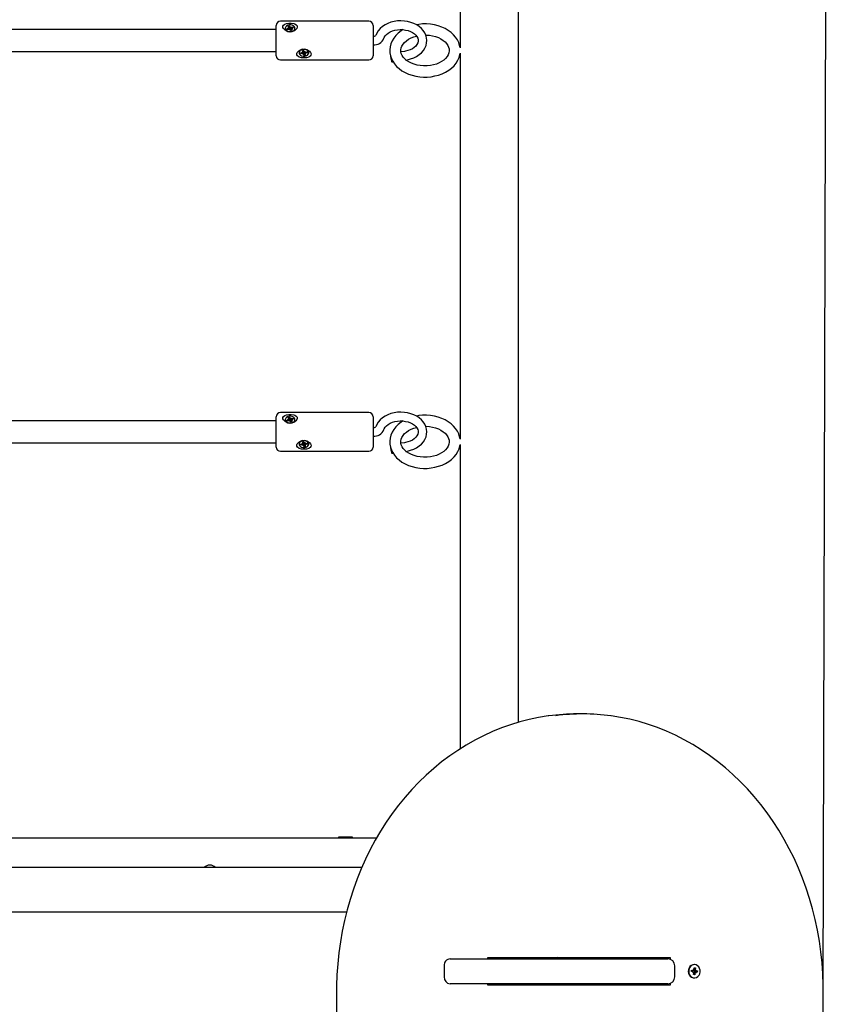
# Model space of a CAD drawing. Units: metres. Extents: x 2.59 to 12.57, y 2 to 11.57.
# Drawn here: x 9.65 to 10.23, y 7.54 to 8.25 of the extents above; entities that cross this region are included whole.
import ezdxf

# ---------------------------------------------------------------- set-up
doc = ezdxf.new("R2010")
doc.units = ezdxf.units.M
doc.header["$LTSCALE"] = 70
doc.header["$PDSIZE"] = -1
doc.linetypes.add('SLD-Сплошная', pattern=[0])
doc.styles.get("Standard").update_dxf_attribs({"font": 'isocpeui.ttf'})
doc.dimstyles.new('ISO-25', dxfattribs={"dimtxt": 2.5, "dimasz": 2.5, "dimexe": 1.25, "dimexo": 0.625, "dimtad": 1, "dimtxsty": 'Standard', "dimcen": 2.5, "dimadec": 0, "dimazin": 0, "dimtfac": 1, "dimtmove": 0, "dimatfit": 3, "dimfxl": 1, "dimarcsym": 0})

# ---------------------------------------------------------------- blocks, each defined once
blk = doc.blocks.new('_D_8')
at = {"color": 0, "lineweight": -2, "transparency": 16777216}
for p, q in [((10.01027, 10.44495), (12.57048, 10.44495)), ((12.50048, 3.03577), (12.50048, 10.23495)), ((6.74312, 2.82577), (12.57048, 2.82577))]:
    blk.add_line(p, q, dxfattribs=at)
at = {"color": 0, "transparency": 16777216}
for points in [[(12.46548, 10.23495), (12.53548, 10.23495), (12.50048, 10.44495)], [(12.46548, 3.03577), (12.53548, 3.03577), (12.50048, 2.82577)]]:
    blk.add_solid(points, dxfattribs=at)
at = {"layer": 'Defpoints', "color": 0, "transparency": 16777216}
for p in [(10.01027, 10.44495), (12.50048, 10.44495), (6.74312, 2.82577)]:
    blk.add_point(p, dxfattribs=at)
at = {"color": 0, "transparency": 16777216, "insert": (12.18848, 6.62369), "char_height": 0.21, "attachment_point": 2, "rotation": 90}
blk.add_mtext('7,62м', dxfattribs=at)
blk = doc.blocks.new('*D17')
at = {"color": 0, "lineweight": -2, "transparency": 16777216}
for p, q in [((5.24925, 7.5648), (5.25907, 11.32658)), ((10.23048, 7.5518), (10.2403, 11.31358)), ((5.46888, 11.25603), (10.03012, 11.24412))]:
    blk.add_line(p, q, dxfattribs=at)
at = {"color": 0, "transparency": 16777216}
for points in [[(5.46898, 11.29103), (5.46879, 11.22103), (5.25888, 11.25658)], [(10.03021, 11.27912), (10.03002, 11.20912), (10.24011, 11.24358)]]:
    blk.add_solid(points, dxfattribs=at)
at = {"layer": 'Defpoints', "color": 0, "transparency": 16777216}
for p in [(10.24011, 11.24358), (5.24925, 7.5648), (10.23048, 7.5518)]:
    blk.add_point(p, dxfattribs=at)
at = {"color": 0, "transparency": 16777216, "insert": (7.74998, 11.43607), "char_height": 0.21, "attachment_point": 5, "rotation": 359.85047}
blk.add_mtext('4,98м', dxfattribs=at)
blk = doc.blocks.new('*D18')
at = {"color": 0, "lineweight": -2, "transparency": 16777216}
for p, q in [((9.98912, 8.94495), (2.84496, 8.94495)), ((2.91496, 5.03577), (2.91496, 8.73495)), ((6.72012, 4.82577), (2.84496, 4.82577))]:
    blk.add_line(p, q, dxfattribs=at)
at = {"color": 0, "transparency": 16777216}
for points in [[(2.87996, 8.73495), (2.94996, 8.73495), (2.91496, 8.94495)], [(2.87996, 5.03577), (2.94996, 5.03577), (2.91496, 4.82577)]]:
    blk.add_solid(points, dxfattribs=at)
at = {"layer": 'Defpoints', "color": 0, "transparency": 16777216}
for p in [(2.91496, 8.94495), (9.98912, 8.94495), (6.72012, 4.82577)]:
    blk.add_point(p, dxfattribs=at)
at = {"color": 0, "transparency": 16777216, "insert": (2.72896, 6.88536), "char_height": 0.21, "attachment_point": 5, "rotation": 90}
blk.add_mtext('4,12м', dxfattribs=at)

msp = doc.modelspace()

# ---------------------------------------------------------------- linework, layer by layer
at = {"color": 7, "linetype": 'SLD-Сплошная', "lineweight": 25}
for p, q in [((10.01027, 7.86095), (10.01027, 8.88894)), ((9.96797, 8.51223), (9.96797, 8.23329)), ((9.83512, 8.23075), (9.83512, 8.24949)), ((9.90212, 8.25249), (9.83812, 8.25249)), ((9.84363, 8.24882), (9.84454, 8.24912)), ((9.84415, 8.24804), (9.84363, 8.24882)), ((9.84454, 8.24912), (9.84506, 8.24834)), ((9.84493, 8.24739), (9.84454, 8.24912)), ((9.8453, 8.24814), (9.84571, 8.24855)), ((9.84571, 8.24855), (9.84565, 8.24805)), ((9.84602, 8.24809), (9.84713, 8.24846)), ((9.84656, 8.24749), (9.84713, 8.24846)), ((9.84713, 8.24846), (9.84755, 8.24782)), ((9.90512, 8.24949), (9.90512, 8.23075)), ((9.83512, 8.24649), (9.63305, 8.24649)), ((9.84167, 8.24741), (9.84167, 8.2472)), ((9.84269, 8.247), (9.8438, 8.24737)), ((9.84311, 8.24636), (9.84269, 8.247)), ((9.84326, 8.24641), (9.84269, 8.247)), ((9.84422, 8.24673), (9.84311, 8.24636)), ((9.84349, 8.24783), (9.84422, 8.24778)), ((9.84409, 8.24753), (9.84349, 8.24783)), ((9.84422, 8.24673), (9.84422, 8.24783)), ((9.84422, 8.24716), (9.84493, 8.24739)), ((9.84453, 8.24627), (9.84459, 8.24677)), ((9.84494, 8.24668), (9.84453, 8.24627)), ((9.84493, 8.24739), (9.84506, 8.2472)), ((9.8457, 8.2457), (9.84518, 8.24648)), ((9.84542, 8.24695), (9.84553, 8.24706)), ((9.84565, 8.24805), (9.84551, 8.24693)), ((9.84661, 8.246), (9.8457, 8.2457)), ((9.84602, 8.24699), (9.84602, 8.24585)), ((9.84602, 8.24695), (9.84602, 8.24696)), ((9.84675, 8.24699), (9.84603, 8.24704)), ((9.84609, 8.24678), (9.84661, 8.246)), ((9.84615, 8.24728), (9.84675, 8.24699)), ((9.84755, 8.24782), (9.84644, 8.24745)), ((9.84857, 8.2472), (9.84857, 8.24741)), ((9.63083, 8.23049), (9.83512, 8.23049)), ((9.83512, 8.22749), (9.83512, 8.23075)), ((9.85167, 8.22987), (9.85167, 8.22966)), ((9.85262, 8.22958), (9.85381, 8.2298)), ((9.85286, 8.22889), (9.85262, 8.22958)), ((9.85345, 8.22973), (9.85286, 8.22889)), ((9.85405, 8.22911), (9.85286, 8.22889)), ((9.85364, 8.2303), (9.85433, 8.23015)), ((9.85414, 8.22992), (9.85364, 8.2303)), ((9.85404, 8.23127), (9.85501, 8.23144)), ((9.85434, 8.23042), (9.85404, 8.23127)), ((9.85423, 8.22861), (9.85443, 8.2291)), ((9.85475, 8.22896), (9.85423, 8.22861)), ((9.85436, 8.2303), (9.85436, 8.23132)), ((9.85464, 8.23015), (9.85455, 8.23009)), ((9.85501, 8.22965), (9.85493, 8.22986)), ((9.85523, 8.22789), (9.85493, 8.22873)), ((9.85501, 8.23144), (9.85531, 8.23059)), ((9.85588, 8.2298), (9.85501, 8.22965)), ((9.85501, 8.22965), (9.85523, 8.22789)), ((9.8562, 8.22806), (9.85523, 8.22789)), ((9.85549, 8.23036), (9.85601, 8.23072)), ((9.85601, 8.23072), (9.85581, 8.23022)), ((9.85588, 8.23015), (9.85588, 8.22903)), ((9.8559, 8.2289), (9.8562, 8.22806)), ((9.85661, 8.22903), (9.85591, 8.22917)), ((9.8561, 8.2294), (9.85661, 8.22903)), ((9.85619, 8.23022), (9.85738, 8.23043)), ((9.85762, 8.22974), (9.85643, 8.22953)), ((9.85704, 8.23037), (9.85762, 8.22974)), ((9.85738, 8.23043), (9.85762, 8.22974)), ((9.85857, 8.22987), (9.85847, 8.23047)), ((9.85857, 8.22966), (9.85857, 8.22987)), ((9.90512, 8.23075), (9.90512, 8.22749)), ((9.92771, 8.23069), (9.9252, 8.23034)), ((9.96797, 8.22938), (9.96797, 7.95045)), ((9.83812, 8.22449), (9.90212, 8.22449)), ((9.91876, 8.22309), (9.91951, 8.22319)), ((9.83512, 7.96365), (9.63305, 7.96365)), ((9.83512, 7.94791), (9.83512, 7.96665)), ((9.90212, 7.96965), (9.83812, 7.96965)), ((9.84167, 7.96457), (9.84167, 7.96435)), ((9.84269, 7.96416), (9.8438, 7.96452)), ((9.84311, 7.96352), (9.84269, 7.96416)), ((9.84326, 7.96357), (9.84269, 7.96416)), ((9.84422, 7.96389), (9.84311, 7.96352)), ((9.84349, 7.96499), (9.84422, 7.96494)), ((9.84409, 7.96469), (9.84349, 7.96499)), ((9.84363, 7.96598), (9.84454, 7.96628)), ((9.84415, 7.9652), (9.84363, 7.96598)), ((9.84422, 7.96388), (9.84422, 7.96499)), ((9.84422, 7.96432), (9.84493, 7.96455)), ((9.84453, 7.96342), (9.84459, 7.96393)), ((9.84494, 7.96384), (9.84453, 7.96342)), ((9.84454, 7.96628), (9.84506, 7.9655)), ((9.84493, 7.96455), (9.84454, 7.96628)), ((9.84493, 7.96455), (9.84506, 7.96436)), ((9.8457, 7.96286), (9.84518, 7.96364)), ((9.8453, 7.96529), (9.84571, 7.96571)), ((9.84542, 7.96411), (9.84553, 7.96422)), ((9.84565, 7.9652), (9.84551, 7.96408)), ((9.84571, 7.96571), (9.84565, 7.9652)), ((9.84602, 7.96525), (9.84713, 7.96561)), ((9.84602, 7.96415), (9.84602, 7.96301)), ((9.84602, 7.96411), (9.84602, 7.96411)), ((9.84675, 7.96415), (9.84603, 7.96419)), ((9.84609, 7.96393), (9.84661, 7.96315)), ((9.84615, 7.96444), (9.84675, 7.96415)), ((9.84755, 7.96497), (9.84644, 7.96461)), ((9.84656, 7.96465), (9.84713, 7.96561)), ((9.84713, 7.96561), (9.84755, 7.96497)), ((9.84857, 7.96435), (9.84857, 7.96457)), ((9.90512, 7.96665), (9.90512, 7.94791)), ((9.84661, 7.96315), (9.8457, 7.96286)), ((9.63083, 7.94765), (9.83512, 7.94765)), ((9.83512, 7.94465), (9.83512, 7.94791)), ((9.85167, 7.94703), (9.85167, 7.94682)), ((9.85262, 7.94674), (9.85381, 7.94695)), ((9.85286, 7.94605), (9.85262, 7.94674)), ((9.85345, 7.94689), (9.85286, 7.94605)), ((9.85405, 7.94626), (9.85286, 7.94605)), ((9.85364, 7.94745), (9.85433, 7.94731)), ((9.85414, 7.94708), (9.85364, 7.94745)), ((9.85404, 7.94842), (9.85501, 7.94859)), ((9.85434, 7.94758), (9.85404, 7.94842)), ((9.85423, 7.94576), (9.85443, 7.94626)), ((9.85475, 7.94612), (9.85423, 7.94576)), ((9.85436, 7.94745), (9.85436, 7.94848)), ((9.85464, 7.94731), (9.85455, 7.94725)), ((9.85501, 7.94681), (9.85493, 7.94701)), ((9.85523, 7.94504), (9.85493, 7.94589)), ((9.85501, 7.94859), (9.85531, 7.94775)), ((9.85588, 7.94696), (9.85501, 7.94681)), ((9.85501, 7.94681), (9.85523, 7.94504)), ((9.8562, 7.94522), (9.85523, 7.94504)), ((9.85549, 7.94752), (9.85601, 7.94788)), ((9.85601, 7.94788), (9.85581, 7.94738)), ((9.85588, 7.94731), (9.85588, 7.94619)), ((9.8559, 7.94606), (9.8562, 7.94522)), ((9.85661, 7.94619), (9.85591, 7.94633)), ((9.8561, 7.94656), (9.85661, 7.94619)), ((9.85619, 7.94738), (9.85738, 7.94759)), ((9.85762, 7.9469), (9.85643, 7.94669)), ((9.85704, 7.94753), (9.85762, 7.9469)), ((9.85738, 7.94759), (9.85762, 7.9469)), ((9.85857, 7.94703), (9.85847, 7.94762)), ((9.85857, 7.94682), (9.85857, 7.94703)), ((9.90512, 7.94791), (9.90512, 7.94465)), ((9.92771, 7.94784), (9.9252, 7.9475)), ((9.96797, 7.94654), (9.96797, 7.86095)), ((9.83812, 7.94165), (9.90212, 7.94165)), ((9.91876, 7.94025), (9.91951, 7.94035)), ((9.96797, 7.86095), (9.96797, 7.77681)), ((10.01027, 7.77681), (10.01027, 7.86095)), ((9.96797, 7.77681), (9.96797, 7.72648)), ((10.01027, 7.74576), (10.01027, 7.77681)), ((10.0566, 7.7518), (10.0526, 7.7518)), ((8.94462, 7.6623), (9.9077, 7.6623)), ((9.88012, 7.6628), (9.88012, 7.6623)), ((9.88311, 7.6628), (9.88012, 7.6628)), ((9.89012, 7.6628), (9.88311, 7.6628)), ((9.89012, 7.6623), (9.89012, 7.6628)), ((9.89691, 7.6408), (8.95742, 7.6408)), ((8.95742, 7.6088), (9.88596, 7.6088)), ((9.96079, 7.5748), (10.11816, 7.5748)), ((9.98809, 7.5748), (9.98809, 7.5758)), ((9.98809, 7.5758), (10.11973, 7.5758)), ((10.03912, 7.5748), (10.03912, 7.5758)), ((10.05712, 7.5758), (10.05712, 7.5748)), ((10.11073, 7.5758), (10.11073, 7.5748)), ((10.11973, 7.5758), (10.11973, 7.57455)), ((9.95638, 7.5698), (9.95638, 7.5618)), ((10.12316, 7.5618), (10.12316, 7.5698)), ((10.13519, 7.56556), (10.13528, 7.56656)), ((10.13625, 7.56543), (10.13519, 7.56556)), ((10.1352, 7.56556), (10.13528, 7.56642)), ((10.13528, 7.56656), (10.13634, 7.56643)), ((10.13528, 7.56643), (10.13528, 7.56656)), ((10.13528, 7.56642), (10.13641, 7.56642)), ((10.13618, 7.56471), (10.13655, 7.5653)), ((10.13641, 7.56715), (10.13691, 7.56672)), ((10.13666, 7.56649), (10.13641, 7.56715)), ((10.13703, 7.56707), (10.13714, 7.56829)), ((10.13704, 7.56718), (10.138, 7.56818)), ((10.13735, 7.5706), (10.13705, 7.5706)), ((10.13719, 7.56619), (10.1371, 7.56517)), ((10.13714, 7.56829), (10.138, 7.56818)), ((10.13829, 7.56517), (10.13716, 7.56517)), ((10.13739, 7.56616), (10.1395, 7.56603)), ((10.138, 7.56818), (10.13789, 7.56696)), ((10.13794, 7.56659), (10.13852, 7.56689)), ((10.13803, 7.56511), (10.13829, 7.56445)), ((10.13852, 7.56689), (10.13815, 7.5663)), ((10.13941, 7.56504), (10.13836, 7.56517)), ((10.13845, 7.56616), (10.1395, 7.56603)), ((10.1395, 7.56603), (10.13941, 7.56504)), ((10.13675, 7.56501), (10.13618, 7.56471)), ((10.13669, 7.56342), (10.1368, 7.56463)), ((10.13755, 7.56331), (10.13669, 7.56342)), ((10.13677, 7.56431), (10.13755, 7.56331)), ((10.13705, 7.561), (10.13735, 7.561)), ((10.13766, 7.56453), (10.13755, 7.56331)), ((10.13829, 7.56445), (10.13778, 7.56488)), ((9.87873, 7.5518), (9.87873, 7.0518)), ((10.11816, 7.5568), (9.96079, 7.5568)), ((9.98809, 7.5558), (9.98809, 7.5568)), ((10.11973, 7.5558), (9.98809, 7.5558)), ((9.99977, 7.5558), (9.99977, 7.5568)), ((10.02562, 7.5568), (10.02562, 7.5558)), ((10.02612, 7.5558), (10.02612, 7.5568)), ((10.03912, 7.5558), (10.03912, 7.5568)), ((10.05712, 7.5568), (10.05712, 7.5558)), ((10.11073, 7.5568), (10.11073, 7.5558)), ((10.11973, 7.55705), (10.11973, 7.5558)), ((10.23048, 7.0518), (10.23048, 7.5518))]:
    msp.add_line(p, q, dxfattribs=at)
at = {"color": 7, "linetype": 'SLD-Сплошная', "lineweight": 25, "flags": 128}
for points in [[(9.84858, 8.25049), (9.84956, 8.24993), (9.85016, 8.24918), (9.85031, 8.24825), (9.85002, 8.24734), (9.84937, 8.24647), (9.84831, 8.24565), (9.84681, 8.24501), (9.84497, 8.24478), (9.84311, 8.24511), (9.84148, 8.24595), (9.84035, 8.24712), (9.83996, 8.24805), (9.84, 8.24896), (9.84043, 8.24969), (9.84123, 8.25029), (9.84246, 8.25075), (9.84412, 8.25102), (9.846, 8.25103), (9.8478, 8.25075), (9.84858, 8.25049)], [(9.84825, 8.24843), (9.84761, 8.24909), (9.8467, 8.24957), (9.84561, 8.24981), (9.84448, 8.24979), (9.84341, 8.24952), (9.84253, 8.24901), (9.84193, 8.24834), (9.84168, 8.24756), (9.8418, 8.24676), (9.84227, 8.24604), (9.84306, 8.24546), (9.84407, 8.2451), (9.8452, 8.24498), (9.84631, 8.24513), (9.8473, 8.24553), (9.84805, 8.24613), (9.84848, 8.24687), (9.84855, 8.24766), (9.84825, 8.24843)], [(9.92857, 8.22445), (9.92988, 8.22466), (9.93222, 8.22524), (9.93444, 8.22605), (9.93652, 8.22708), (9.93841, 8.22832), (9.94007, 8.22975), (9.94147, 8.23134), (9.94257, 8.23307), (9.94336, 8.23489), (9.94382, 8.23676), (9.94396, 8.23864), (9.94377, 8.24051), (9.94328, 8.24232), (9.94249, 8.24405), (9.94142, 8.2457), (9.94008, 8.24722), (9.93848, 8.24861), (9.93664, 8.24983), (9.93461, 8.25085), (9.93241, 8.25167), (9.93009, 8.25227), (9.92769, 8.25264), (9.92525, 8.25276), (9.9228, 8.25265), (9.92039, 8.2523), (9.91805, 8.25172), (9.91583, 8.25091), (9.91375, 8.24988), (9.91187, 8.24863), (9.91021, 8.2472), (9.90882, 8.2456), (9.90772, 8.24387), (9.907, 8.24223)], [(9.96794, 8.2334), (9.96767, 8.23497), (9.96699, 8.23704), (9.96602, 8.23904), (9.96475, 8.24094), (9.96322, 8.24272), (9.96142, 8.24437), (9.95938, 8.24586), (9.95712, 8.24717), (9.95468, 8.24829), (9.95209, 8.24918), (9.94939, 8.24986), (9.9466, 8.25031), (9.94376, 8.25052), (9.9409, 8.2505), (9.93807, 8.25023), (9.93642, 8.24994)], [(9.84602, 8.24585), (9.84602, 8.24582), (9.84603, 8.24581)], [(9.91294, 8.24014), (9.91315, 8.24065), (9.91385, 8.24181), (9.91481, 8.24289), (9.91602, 8.24386), (9.91746, 8.24472), (9.91909, 8.24543), (9.92087, 8.24596), (9.92277, 8.24631), (9.92473, 8.24646), (9.9267, 8.2464), (9.92863, 8.24614), (9.93047, 8.24568), (9.93216, 8.24505), (9.93367, 8.24426), (9.93496, 8.24336), (9.93601, 8.24237), (9.93679, 8.24133), (9.93733, 8.24025), (9.93761, 8.23915), (9.93763, 8.23799), (9.93734, 8.23676), (9.93682, 8.2357), (9.93598, 8.23457), (9.93487, 8.23355), (9.93354, 8.23263), (9.932, 8.23186), (9.93028, 8.23124), (9.92843, 8.2308), (9.92771, 8.23069)], [(9.92677, 8.24639), (9.92534, 8.24552), (9.92331, 8.24394), (9.92153, 8.2422), (9.92003, 8.2403), (9.91882, 8.23829), (9.91793, 8.23619), (9.91737, 8.23404), (9.91713, 8.23187), (9.91715, 8.23134)], [(9.92515, 8.23134), (9.92514, 8.2318), (9.9254, 8.23326), (9.9259, 8.23455), (9.92673, 8.23593), (9.92783, 8.23722), (9.92919, 8.23842), (9.93077, 8.2395), (9.93257, 8.24044), (9.93455, 8.24123), (9.93645, 8.24178)], [(9.94319, 8.24252), (9.94357, 8.24252), (9.94589, 8.24233), (9.94814, 8.24195), (9.95029, 8.24137), (9.9523, 8.24061), (9.95412, 8.2397), (9.95573, 8.23866), (9.9571, 8.23752), (9.95822, 8.23631), (9.95908, 8.23504), (9.95969, 8.23375), (9.96003, 8.23241), (9.96011, 8.23102), (9.95989, 8.22956), (9.95941, 8.22826), (9.95861, 8.22688), (9.95753, 8.22557), (9.9562, 8.22437), (9.95464, 8.22328), (9.95287, 8.22232), (9.9509, 8.22151), (9.94879, 8.22088), (9.94656, 8.22043), (9.94425, 8.22018), (9.94262, 8.22013)], [(9.85858, 8.22656), (9.85699, 8.22613), (9.85519, 8.22598), (9.85331, 8.22612), (9.85164, 8.22657), (9.85044, 8.22736), (9.84999, 8.22815), (9.84997, 8.22908), (9.85035, 8.22998), (9.8511, 8.23085), (9.85228, 8.23165), (9.85389, 8.23221), (9.85576, 8.2323), (9.85759, 8.23183), (9.85912, 8.23087), (9.85995, 8.22989), (9.86031, 8.2288), (9.86017, 8.22792), (9.85966, 8.22721), (9.85875, 8.22664), (9.85858, 8.22656)], [(9.85847, 8.23026), (9.85801, 8.231), (9.85725, 8.23159), (9.85625, 8.23198), (9.85513, 8.23211), (9.85401, 8.23198), (9.85301, 8.2316), (9.85224, 8.23101), (9.85178, 8.23027), (9.85168, 8.22947), (9.85196, 8.22868), (9.85257, 8.22801), (9.85347, 8.22751), (9.85454, 8.22724), (9.85568, 8.22724), (9.85675, 8.2275), (9.85765, 8.22799), (9.85828, 8.22867), (9.85856, 8.22945), (9.85847, 8.23026)], [(9.85589, 8.23021), (9.85588, 8.23017), (9.85588, 8.23015)], [(9.91715, 8.23134), (9.91721, 8.22971), (9.9176, 8.22758), (9.9183, 8.22551), (9.91929, 8.22352), (9.92057, 8.22162), (9.92212, 8.21984), (9.92394, 8.2182), (9.92599, 8.21672), (9.92826, 8.21543), (9.93071, 8.21433), (9.93331, 8.21344), (9.93602, 8.21278), (9.93881, 8.21234), (9.94165, 8.21215), (9.94262, 8.21213), (9.94417, 8.21217), (9.947, 8.21241), (9.94979, 8.2129), (9.95249, 8.21361), (9.95508, 8.21455), (9.95751, 8.2157), (9.95977, 8.21707), (9.96181, 8.21863), (9.96361, 8.22036), (9.96513, 8.22225), (9.96636, 8.22426), (9.96726, 8.22636), (9.96785, 8.22851), (9.96794, 8.22927)], [(9.94262, 8.22013), (9.94143, 8.22016), (9.93912, 8.22037), (9.93687, 8.22078), (9.93473, 8.22137), (9.93275, 8.22214), (9.93094, 8.22307), (9.92936, 8.22412), (9.92801, 8.22527), (9.92692, 8.22649), (9.92608, 8.22776), (9.92551, 8.22906), (9.92519, 8.2304), (9.92515, 8.23134)], [(9.91833, 8.22399), (9.91853, 8.22338), (9.91871, 8.2231), (9.91876, 8.22309)], [(9.84858, 7.96765), (9.84956, 7.96709), (9.85016, 7.96634), (9.85031, 7.9654), (9.85002, 7.9645), (9.84937, 7.96363), (9.84831, 7.9628), (9.84681, 7.96216), (9.84497, 7.96194), (9.84311, 7.96226), (9.84148, 7.9631), (9.84035, 7.96427), (9.83996, 7.96521), (9.84, 7.96612), (9.84043, 7.96685), (9.84123, 7.96745), (9.84246, 7.96791), (9.84412, 7.96818), (9.846, 7.96819), (9.8478, 7.96791), (9.84858, 7.96765)], [(9.84825, 7.96559), (9.84761, 7.96625), (9.8467, 7.96673), (9.84561, 7.96697), (9.84448, 7.96695), (9.84341, 7.96668), (9.84253, 7.96617), (9.84193, 7.96549), (9.84168, 7.96471), (9.8418, 7.96392), (9.84227, 7.9632), (9.84306, 7.96262), (9.84407, 7.96226), (9.8452, 7.96214), (9.84631, 7.96229), (9.8473, 7.96269), (9.84805, 7.96328), (9.84848, 7.96402), (9.84855, 7.96482), (9.84825, 7.96559)], [(9.92857, 7.9416), (9.92988, 7.94182), (9.93222, 7.9424), (9.93444, 7.94321), (9.93652, 7.94424), (9.93841, 7.94547), (9.94007, 7.9469), (9.94147, 7.9485), (9.94257, 7.95023), (9.94336, 7.95205), (9.94382, 7.95392), (9.94396, 7.9558), (9.94377, 7.95766), (9.94328, 7.95947), (9.94249, 7.96121), (9.94142, 7.96285), (9.94008, 7.96438), (9.93848, 7.96577), (9.93664, 7.96698), (9.93461, 7.96801), (9.93241, 7.96883), (9.93009, 7.96943), (9.92769, 7.96979), (9.92525, 7.96992), (9.9228, 7.96981), (9.92039, 7.96946), (9.91805, 7.96888), (9.91583, 7.96807), (9.91375, 7.96703), (9.91187, 7.96579), (9.91021, 7.96436), (9.90882, 7.96276), (9.90772, 7.96103), (9.907, 7.95938)], [(9.91294, 7.9573), (9.91315, 7.95781), (9.91385, 7.95896), (9.91481, 7.96004), (9.91602, 7.96102), (9.91746, 7.96188), (9.91909, 7.96258), (9.92087, 7.96312), (9.92277, 7.96347), (9.92473, 7.96362), (9.9267, 7.96356), (9.92863, 7.96329), (9.93047, 7.96284), (9.93216, 7.9622), (9.93367, 7.96142), (9.93496, 7.96052), (9.93601, 7.95953), (9.93679, 7.95848), (9.93733, 7.95741), (9.93761, 7.95631), (9.93763, 7.95515), (9.93734, 7.95391), (9.93682, 7.95285), (9.93598, 7.95173), (9.93487, 7.9507), (9.93354, 7.94979), (9.932, 7.94901), (9.93028, 7.94839), (9.92843, 7.94796), (9.92771, 7.94784)], [(9.92677, 7.96355), (9.92534, 7.96267), (9.92331, 7.9611), (9.92153, 7.95936), (9.92003, 7.95746), (9.91882, 7.95545), (9.91793, 7.95335), (9.91737, 7.95119), (9.91713, 7.94902), (9.91715, 7.94849)], [(9.96794, 7.95056), (9.96767, 7.95212), (9.96699, 7.9542), (9.96602, 7.95619), (9.96475, 7.95809), (9.96322, 7.95988), (9.96142, 7.96153), (9.95938, 7.96302), (9.95712, 7.96433), (9.95468, 7.96544), (9.95209, 7.96634), (9.94939, 7.96702), (9.9466, 7.96746), (9.94376, 7.96768), (9.9409, 7.96765), (9.93807, 7.96739), (9.93642, 7.9671)], [(9.84602, 7.96301), (9.84602, 7.96297), (9.84603, 7.96296)], [(9.92515, 7.94849), (9.92514, 7.94896), (9.9254, 7.95042), (9.9259, 7.95171), (9.92673, 7.95309), (9.92783, 7.95438), (9.92919, 7.95558), (9.93077, 7.95666), (9.93257, 7.9576), (9.93455, 7.95839), (9.93645, 7.95894)], [(9.94319, 7.95968), (9.94357, 7.95968), (9.94589, 7.95949), (9.94814, 7.9591), (9.95029, 7.95852), (9.9523, 7.95777), (9.95412, 7.95686), (9.95573, 7.95582), (9.9571, 7.95468), (9.95822, 7.95347), (9.95908, 7.9522), (9.95969, 7.9509), (9.96003, 7.94957), (9.96011, 7.94818), (9.95989, 7.94672), (9.95941, 7.94542), (9.95861, 7.94403), (9.95753, 7.94273), (9.9562, 7.94153), (9.95464, 7.94043), (9.95287, 7.93947), (9.9509, 7.93867), (9.94879, 7.93803), (9.94656, 7.93759), (9.94425, 7.93734), (9.94262, 7.93729)], [(9.85858, 7.94372), (9.85699, 7.94328), (9.85519, 7.94314), (9.85331, 7.94327), (9.85164, 7.94372), (9.85044, 7.94451), (9.84999, 7.9453), (9.84997, 7.94624), (9.85035, 7.94714), (9.8511, 7.94801), (9.85228, 7.94881), (9.85389, 7.94937), (9.85576, 7.94946), (9.85759, 7.94899), (9.85912, 7.94803), (9.85995, 7.94704), (9.86031, 7.94596), (9.86017, 7.94508), (9.85966, 7.94437), (9.85875, 7.94379), (9.85858, 7.94372)], [(9.85847, 7.94741), (9.85801, 7.94815), (9.85725, 7.94875), (9.85625, 7.94914), (9.85513, 7.94927), (9.85401, 7.94914), (9.85301, 7.94876), (9.85224, 7.94817), (9.85178, 7.94743), (9.85168, 7.94662), (9.85196, 7.94584), (9.85257, 7.94516), (9.85347, 7.94467), (9.85454, 7.9444), (9.85568, 7.9444), (9.85675, 7.94466), (9.85765, 7.94515), (9.85828, 7.94583), (9.85856, 7.94661), (9.85847, 7.94741)], [(9.85589, 7.94737), (9.85588, 7.94732), (9.85588, 7.94731)], [(9.91715, 7.94849), (9.91721, 7.94686), (9.9176, 7.94474), (9.9183, 7.94267), (9.91929, 7.94068), (9.92057, 7.93878), (9.92212, 7.937), (9.92394, 7.93536), (9.92599, 7.93388), (9.92826, 7.93258), (9.93071, 7.93148), (9.93331, 7.9306), (9.93602, 7.92993), (9.93881, 7.9295), (9.94165, 7.9293), (9.94262, 7.92929), (9.94417, 7.92932), (9.947, 7.92957), (9.94979, 7.93005), (9.95249, 7.93077), (9.95508, 7.9317), (9.95751, 7.93286), (9.95977, 7.93423), (9.96181, 7.93579), (9.96361, 7.93752), (9.96513, 7.93941), (9.96636, 7.94142), (9.96726, 7.94351), (9.96785, 7.94566), (9.96794, 7.94642)], [(9.94262, 7.93729), (9.94143, 7.93732), (9.93912, 7.93752), (9.93687, 7.93793), (9.93473, 7.93853), (9.93275, 7.9393), (9.93094, 7.94023), (9.92936, 7.94128), (9.92801, 7.94243), (9.92692, 7.94365), (9.92608, 7.94492), (9.92551, 7.94622), (9.92519, 7.94756), (9.92515, 7.94849)], [(9.91833, 7.94115), (9.91853, 7.94053), (9.91871, 7.94026), (9.91876, 7.94025)], [(10.03202, 7.75038), (10.03158, 7.75033), (10.02474, 7.74921), (10.01794, 7.74779), (10.01119, 7.74605), (10.00451, 7.744), (9.99791, 7.74165), (9.9914, 7.739), (9.98497, 7.73606), (9.97866, 7.73282), (9.97246, 7.7293), (9.96639, 7.72549), (9.96046, 7.72142), (9.95467, 7.71707), (9.94903, 7.71246), (9.94356, 7.7076), (9.93826, 7.70249), (9.93314, 7.69714), (9.92821, 7.69156), (9.92348, 7.68576), (9.91895, 7.67975), (9.91464, 7.67353), (9.91054, 7.66713), (9.90666, 7.66054), (9.90302, 7.65378), (9.89961, 7.64685), (9.89645, 7.63978), (9.89353, 7.63256), (9.89087, 7.62522), (9.88846, 7.61777), (9.88631, 7.6102), (9.88442, 7.60255), (9.8828, 7.59482), (9.88144, 7.58701), (9.88036, 7.57916), (9.87955, 7.57125), (9.87902, 7.56332), (9.87876, 7.55537), (9.87873, 7.5518)], [(10.23048, 7.5518), (10.23044, 7.55602), (10.23016, 7.56397), (10.2296, 7.5719), (10.22877, 7.5798), (10.22766, 7.58765), (10.22629, 7.59545), (10.22465, 7.60318), (10.22274, 7.61083), (10.22057, 7.61839), (10.21813, 7.62583), (10.21545, 7.63317), (10.21251, 7.64037), (10.20932, 7.64744), (10.20589, 7.65435), (10.20223, 7.6611), (10.19833, 7.66768), (10.19421, 7.67407), (10.18988, 7.68027), (10.18533, 7.68627), (10.18057, 7.69206), (10.17562, 7.69762), (10.17049, 7.70295), (10.16517, 7.70804), (10.15968, 7.71289), (10.15402, 7.71747), (10.14822, 7.7218), (10.14226, 7.72586), (10.13618, 7.72964), (10.12996, 7.73314), (10.12363, 7.73635), (10.1172, 7.73927), (10.11067, 7.74189), (10.10405, 7.74421), (10.09737, 7.74623), (10.09061, 7.74794), (10.08381, 7.74934), (10.07714, 7.7504)], [(10.03843, 7.5758), (10.03828, 7.57564), (10.03728, 7.5748)], [(10.13705, 7.5706), (10.13608, 7.57047), (10.13503, 7.56999), (10.13412, 7.56921), (10.13343, 7.56817), (10.13301, 7.56696), (10.13289, 7.56566), (10.13308, 7.56437), (10.13356, 7.56319), (10.1343, 7.5622), (10.13524, 7.56147), (10.13632, 7.56107), (10.13705, 7.561)], [(10.14148, 7.56528), (10.14145, 7.56659), (10.14111, 7.56784), (10.14049, 7.56894), (10.13964, 7.5698), (10.13862, 7.57037), (10.13751, 7.5706), (10.13638, 7.57047), (10.13533, 7.56999), (10.13442, 7.56921), (10.13373, 7.56817), (10.13331, 7.56696), (10.13319, 7.56566), (10.13338, 7.56437), (10.13386, 7.56319), (10.1346, 7.5622), (10.13554, 7.56147), (10.13662, 7.56107), (10.13775, 7.56102), (10.13885, 7.56132), (10.13984, 7.56196), (10.14065, 7.56288), (10.14121, 7.56402), (10.14148, 7.56528)]]:
    msp.add_lwpolyline(points, dxfattribs=at)
at = {"color": 7, "linetype": 'SLD-Сплошная', "lineweight": 25}
for centre, radius, start, end in [((9.83812, 8.24949), 0.003, 90, 180), ((9.84555, 8.24869), 0.000606, 214.9398, 245.03225), ((9.90212, 8.24949), 0.003, 0, 90), ((9.8446, 8.24778), 0.00299, 191.35283, 270.29866), ((9.84359, 8.24806), 0.000725, 287.16067, 313.80568), ((9.84384, 8.24783), 0.000381, 353.44979, 34.56705), ((9.84453, 8.24578), 0.001, 86.28134, 107.7595), ((9.84469, 8.24613), 0.000607, 34.95346, 65.00197), ((9.8456, 8.2476), 0.000669, 216.08734, 254.62799), ((9.84571, 8.24791), 0.00101, 258.45148, 287.70256), ((9.84574, 8.24766), 0.00287, 267.73062, 350.61788), ((9.84572, 8.24904), 0.001, 266.28134, 287.7595), ((9.8464, 8.24699), 0.000382, 173.44581, 214.56486), ((9.84666, 8.24676), 0.000723, 107.1354, 133.83095), ((9.90534, 8.24417), 0.00254, 265.09832, 311.1944), ((9.90565, 8.24325), 0.00793, 266.16292, 336.90447), ((9.83812, 8.22749), 0.003, 180, 270), ((9.85443, 8.22945), 0.00279, 95.56976, 171.3555), ((9.85367, 8.23062), 0.000839, 279.41477, 303.67382), ((9.85423, 8.22811), 0.00101, 78.58218, 100.03464), ((9.85399, 8.2303), 0.000374, 337.71488, 19.5201), ((9.85424, 8.22929), 0.000955, 70.25352, 82.84511), ((9.85442, 8.22965), 0.000554, 22.11718, 66.15007), ((9.85446, 8.22855), 0.000501, 20.81446, 55.15004), ((9.85578, 8.23077), 0.000501, 200.81446, 235.15004), ((9.8555, 8.22899), 0.00332, 26.53641, 88.15664), ((9.85601, 8.23121), 0.00101, 258.58218, 280.03464), ((9.85626, 8.22903), 0.000374, 157.72241, 199.51318), ((9.85657, 8.2287), 0.000841, 99.42664, 123.64393), ((9.90212, 8.22749), 0.003, 270, 360), ((9.93745, 8.22885), 0.01973, 185.49904, 194.2423), ((9.83812, 7.96665), 0.003, 90, 180), ((9.8446, 7.96494), 0.00299, 191.35515, 270.29495), ((9.84359, 7.96521), 0.000723, 287.1354, 313.83095), ((9.84384, 7.96498), 0.000382, 353.44581, 34.56486), ((9.84453, 7.96294), 0.000998, 86.26861, 107.79042), ((9.84469, 7.96329), 0.000606, 34.9398, 65.03225), ((9.84556, 7.96584), 0.000607, 214.95346, 245.00197), ((9.8456, 7.96475), 0.000669, 216.07847, 254.63686), ((9.84571, 7.96507), 0.00101, 258.43997, 287.71408), ((9.84574, 7.96482), 0.00287, 267.73157, 350.61832), ((9.84572, 7.9662), 0.000998, 266.26498, 287.77587), ((9.8464, 7.96415), 0.000381, 173.44979, 214.56705), ((9.84666, 7.96392), 0.000725, 107.16067, 133.80568), ((9.90212, 7.96665), 0.003, 0, 90), ((9.90534, 7.96132), 0.00254, 265.09439, 311.19833), ((9.90565, 7.96041), 0.00793, 266.16392, 336.90347), ((9.85443, 7.94661), 0.00279, 95.58064, 171.34606), ((9.8555, 7.94614), 0.00332, 26.53533, 88.15942), ((9.83812, 7.94465), 0.003, 180, 270), ((9.85367, 7.94778), 0.000839, 279.39782, 303.67275), ((9.85423, 7.94527), 0.00101, 78.61023, 100.00659), ((9.85399, 7.94745), 0.000374, 337.72241, 19.51318), ((9.85424, 7.94646), 0.000946, 70.21188, 82.91848), ((9.85442, 7.9468), 0.000553, 22.09797, 66.16927), ((9.85446, 7.94571), 0.000501, 20.81446, 55.15004), ((9.85578, 7.94793), 0.000501, 200.80537, 235.15914), ((9.85601, 7.94837), 0.00101, 258.58218, 280.03464), ((9.85626, 7.94619), 0.000374, 157.71488, 199.5201), ((9.85657, 7.94586), 0.000839, 99.41477, 123.67382), ((9.90212, 7.94465), 0.003, 270, 360), ((9.93745, 7.94601), 0.01973, 185.49863, 194.24271), ((10.05262, 7.60147), 0.15033, 90.00407, 97.81158), ((10.05661, 7.60156), 0.15023, 82.20956, 97.42831), ((9.78712, 7.6368), 0.00575, 44.07921, 135.92079), ((9.96106, 7.57011), 0.00469, 93.2786, 183.83803), ((10.11816, 7.5698), 0.005, 0, 90), ((10.13617, 7.56486), 0.000582, 49.35749, 82.48352), ((10.13641, 7.56698), 0.000553, 263.03753, 297.34281), ((10.13714, 7.56459), 0.000584, 94.00516, 134.30328), ((10.13742, 7.56683), 0.00068, 190.81353, 250.60452), ((10.13623, 7.56714), 0.0008, 328.13548, 354.80738), ((10.13871, 7.56689), 0.000824, 174.56755, 200.81111), ((10.13829, 7.56462), 0.000553, 83.02607, 117.35427), ((10.13852, 7.56674), 0.000582, 229.35749, 262.48352), ((9.96116, 7.56157), 0.00478, 177.25611, 265.62726), ((10.11816, 7.5618), 0.005, 270, 0), ((10.13598, 7.56471), 0.000831, 354.67671, 20.70195), ((10.13845, 7.56446), 0.00079, 147.96696, 174.9759)]:
    msp.add_arc(centre, radius, start, end, dxfattribs=at)
for centre, major_axis, ratio, start_param, end_param in [((9.84349, 8.24783), (-0.00045, 0.00548), 0.103343, 4.497104, 4.650397), ((9.84349, 8.24783), (0.00006, 0.0064), 0.11291, 4.539341, 4.706409), ((9.84453, 8.24627), (-0.00071, 0.00596), 0.020737, 4.747245, 4.795252), ((9.84571, 8.24855), (-0.00057, 0.0062), 0.072885, 1.631511, 1.82581), ((9.84675, 8.24699), (0.00039, 0.00632), 0.096554, 1.530394, 1.576751), ((9.85364, 8.2303), (0.00049, 0.0062), 0.085656, 4.659384, 4.710963), ((9.85423, 8.22861), (0.00071, 0.00571), 0.02384, 4.80229, 4.996589), ((9.85423, 8.22861), (-0.00048, 0.00621), 0.087981, 4.763364, 4.957663), ((9.85601, 8.23072), (-0.00068, 0.00599), 0.042266, 1.593293, 1.64882), ((9.85661, 8.22903), (0.00019, 0.00632), 0.110785, 1.387009, 1.551635), ((9.85661, 8.22903), (-0.00056, 0.00548), 0.084412, 1.346285, 1.494558), ((9.84349, 7.96499), (-0.00045, 0.00548), 0.103343, 4.497104, 4.650397), ((9.84349, 7.96499), (0.00006, 0.0064), 0.11291, 4.539341, 4.706409), ((9.84453, 7.96342), (-0.00071, 0.00596), 0.020737, 4.728718, 4.795252), ((9.84571, 7.96571), (-0.00057, 0.0062), 0.072885, 1.631511, 1.82581), ((9.84675, 7.96415), (0.00039, 0.00632), 0.096554, 1.530394, 1.576751), ((9.85364, 7.94745), (0.00049, 0.0062), 0.085656, 4.659384, 4.710972), ((9.85423, 7.94576), (0.00071, 0.00571), 0.02384, 4.80229, 4.996589), ((9.85423, 7.94576), (-0.00048, 0.00621), 0.087981, 4.763364, 4.957663), ((9.85601, 7.94788), (-0.00068, 0.00599), 0.042266, 1.593293, 1.64882), ((9.85661, 7.94619), (0.00019, 0.00632), 0.110785, 1.387009, 1.551635), ((9.85661, 7.94619), (-0.00056, 0.00548), 0.084412, 1.346284, 1.494558), ((10.13535, 7.56715), (0.000067, 0.000725), 0.004949, 3.034637, 3.193166), ((10.13618, 7.56471), (0.00443, -0.00062), 0.083265, 1.452648, 1.533192), ((10.13641, 7.56715), (0.00454, 0.00054), 0.106474, 4.739253, 4.811571), ((10.13829, 7.56445), (0.00472, 0.00026), 0.143054, 1.616603, 1.878402), ((10.13829, 7.56445), (0.00381, -0.00064), 0.088381, 1.719273, 1.981072), ((10.13852, 7.56689), (0.00393, 0.0007), 0.047606, 4.295523, 4.557323), ((10.13852, 7.56689), (0.00466, -0.00039), 0.131479, 4.381999, 4.643799), ((10.13745, 7.56689), (0.00125, -0.00006), 0.576518, 4.526968, 4.685497)]:
    msp.add_ellipse(centre, major_axis=major_axis, ratio=ratio, start_param=start_param, end_param=end_param, dxfattribs=at)

# ---------------------------------------------------------------- dimensions: what is measured, and where the dimension line sits
dim = msp.add_aligned_dim(p1=(5.24925, 7.5648), p2=(10.23048, 7.5518), distance=3.69179, dimstyle='ISO-25', override={"dimtxt": 0.21, "dimasz": 0.21, "dimexe": 0.07, "dimexo": 0, "dimgap": 0.06, "dimzin": 1, "dimpost": 'м', "dimtdec": 3, "dimtzin": 1})
dim.commit()
dim.dimension.update_dxf_attribs({"geometry": '*D17', "text_midpoint": (7.74998, 11.43607)})
at = {"color": 251, "true_color": 0x636466}
dim = msp.add_linear_dim(base=(12.50048, 10.44495), p1=(6.74312, 2.82577), p2=(10.01027, 10.44495), angle=90, dimstyle='ISO-25', override={"dimtxt": 0.21, "dimasz": 0.21, "dimexe": 0.07, "dimexo": 0, "dimgap": 0.06, "dimzin": 1, "dimpost": 'м', "dimtdec": 3, "dimtzin": 1}, dxfattribs=at)
dim.commit()
dim.dimension.update_dxf_attribs({"geometry": '_D_8', "text_midpoint": (12.50048, 6.62369), "dimtype": 160})
dim = msp.add_linear_dim(base=(2.91496, 8.94495), p1=(6.72012, 4.82577), p2=(9.98912, 8.94495), angle=90, dimstyle='ISO-25', override={"dimtxt": 0.21, "dimasz": 0.21, "dimexe": 0.07, "dimexo": 0, "dimgap": 0.06, "dimtih": 0, "dimtoh": 0, "dimzin": 1, "dimpost": 'м', "dimtdec": 3, "dimtzin": 1})
dim.commit()
dim.dimension.update_dxf_attribs({"geometry": '*D18', "text_midpoint": (2.72896, 6.88536)})

doc.saveas('drawing.dxf')
